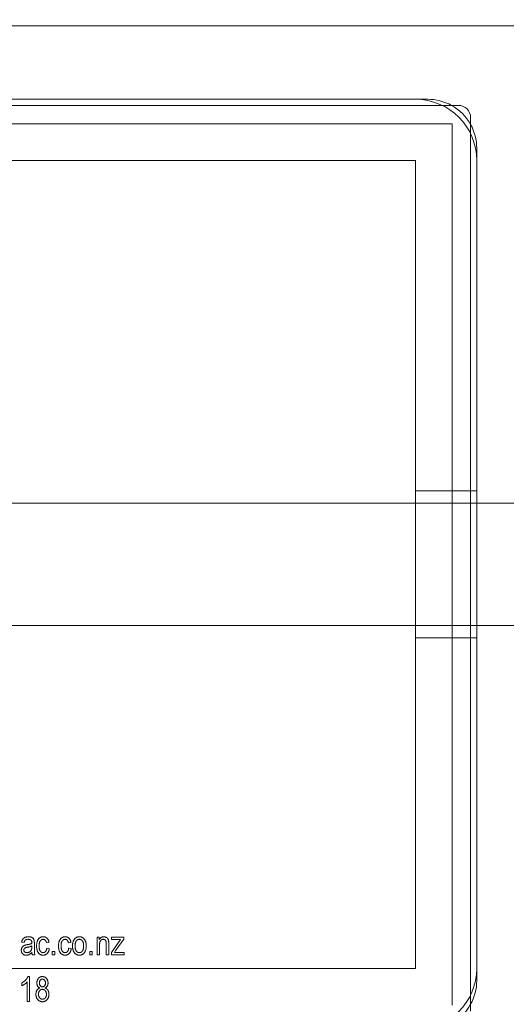
# Model space of a CAD drawing. Units: millimetres. Extents: x -787 to 789, y -1074 to 1072.
# Drawn here: x 639 to 679, y 873 to 954 of the extents above; entities that cross this region are included whole.
import ezdxf

# ---------------------------------------------------------------- set-up
doc = ezdxf.new("R2010")
doc.units = ezdxf.units.MM

# ---------------------------------------------------------------- blocks, each defined once
blk = doc.blocks.new('A$Cac0a7687')
at = {"color": 0, "linetype": 'Continuous', "lineweight": 0}
for p, q in [((723, 954), (553, 954)), ((672, 948), (604, 948)), ((601.5, 947.5), (674.5, 947.5)), ((602, 946), (674, 946)), ((674, 946), (674, 874)), ((675.5, 946.5), (675.5, 873.5)), ((676, 876), (676, 944)), ((605, 943), (671, 943)), ((671, 943), (671, 877)), ((671, 916), (676, 916)), ((725.5, 915), (550.5, 915)), ((725.5, 905), (550.5, 905)), ((671, 904), (676, 904)), ((645, 878.1), (645, 879.555)), ((645, 879.555), (645.182, 879.555)), ((645.182, 879.555), (645.182, 879.347)), ((646.169, 878.308), (646.91, 879.347)), ((646.195, 879.347), (646.195, 879.555)), ((646.195, 879.555), (647.182, 879.555)), ((646.91, 879.347), (646.195, 879.347)), ((647.182, 879.378), (646.542, 878.473)), ((647.182, 879.555), (647.182, 879.378)), ((639.052, 879.113), (638.844, 879.139)), ((639.675, 879.035), (639.675, 879.094)), ((639.675, 878.741), (639.675, 878.827)), ((639.883, 879.034), (639.883, 878.707)), ((641.078, 879.113), (640.87, 879.087)), ((640.896, 878.645), (641.104, 878.619)), ((641.338, 878.1), (641.338, 878.386)), ((641.338, 878.386), (641.545, 878.386)), ((641.545, 878.386), (641.545, 878.1)), ((642.87, 879.113), (642.662, 879.087)), ((642.688, 878.645), (642.896, 878.619)), ((644.403, 878.1), (644.403, 878.386)), ((644.403, 878.386), (644.61, 878.386)), ((644.61, 878.386), (644.61, 878.1)), ((645.208, 878.894), (645.208, 878.1)), ((645.753, 878.1), (645.753, 878.984)), ((645.961, 878.99), (645.961, 878.1)), ((646.542, 878.473), (646.418, 878.308)), ((639.935, 878.1), (639.727, 878.1)), ((641.545, 878.1), (641.338, 878.1)), ((644.61, 878.1), (644.403, 878.1)), ((645.208, 878.1), (645, 878.1)), ((645.961, 878.1), (645.753, 878.1)), ((646.169, 878.1), (646.169, 878.308)), ((647.208, 878.1), (646.169, 878.1)), ((646.418, 878.308), (647.208, 878.308)), ((647.208, 878.308), (647.208, 878.1)), ((671, 877), (605, 877)), ((639.359, 876.327), (639.494, 876.327)), ((639.494, 876.327), (639.494, 874.301)), ((638.87, 875.574), (638.87, 875.808)), ((639.286, 874.301), (639.286, 875.886)), ((639.494, 874.301), (639.286, 874.301))]:
    blk.add_line(p, q, dxfattribs=at)
for centre, radius, start, end in [((638, 910), 150, 0, 143.1301), ((671, 943), 5, 0, 90), ((672, 944), 4, 61.04498, 90), ((672, 944), 4, 28.95502, 61.04498), ((674.5, 946.5), 1, 360, 90), ((672, 944), 4, 360, 28.95502), ((638, 910), 150, 273.05723, 0), ((671, 877), 5, 270, 0), ((672, 876), 4, 331.04498, 0), ((672, 876), 4, 298.95502, 331.04498)]:
    blk.add_arc(centre, radius, start, end, dxfattribs=at)
for points, knots in [([(638.844, 879.139), (638.848, 879.158), (638.856, 879.194), (638.871, 879.246), (638.889, 879.294), (638.91, 879.338), (638.934, 879.378), (638.96, 879.415), (638.99, 879.447), (639.022, 879.476), (639.058, 879.501), (639.097, 879.522), (639.141, 879.54), (639.187, 879.555), (639.237, 879.566), (639.291, 879.575), (639.348, 879.58), (639.388, 879.58), (639.408, 879.581)], [0, 0, 0, 0, 0.0716716, 0.1396575, 0.2040967, 0.2657188, 0.3238246, 0.3800588, 0.4349433, 0.4888007, 0.5430171, 0.5994176, 0.6575078, 0.7186634, 0.7830298, 0.8512299, 0.9234352, 1, 1, 1, 1]), ([(639.379, 879.373), (639.356, 879.372), (639.312, 879.371), (639.252, 879.361), (639.201, 879.344), (639.165, 879.324), (639.141, 879.303), (639.124, 879.285), (639.109, 879.263), (639.095, 879.239), (639.082, 879.212), (639.071, 879.182), (639.06, 879.149), (639.055, 879.125), (639.052, 879.113)], [0, 0, 0, 0, 0.148259, 0.277447, 0.392322, 0.49422, 0.543638, 0.596671, 0.652267, 0.711588, 0.776271, 0.845196, 0.920134, 1, 1, 1, 1]), ([(639.62, 879.291), (639.613, 879.297), (639.599, 879.311), (639.575, 879.327), (639.549, 879.341), (639.52, 879.353), (639.488, 879.362), (639.454, 879.368), (639.417, 879.372), (639.392, 879.373), (639.379, 879.373)], [0, 0, 0, 0, 0.107542, 0.217679, 0.332152, 0.451075, 0.575251, 0.707563, 0.849518, 1, 1, 1, 1]), ([(639.408, 879.581), (639.424, 879.58), (639.454, 879.58), (639.499, 879.576), (639.541, 879.571), (639.581, 879.564), (639.618, 879.553), (639.653, 879.542), (639.685, 879.528), (639.722, 879.506), (639.764, 879.475), (639.805, 879.434), (639.836, 879.387), (639.852, 879.345), (639.861, 879.308), (639.867, 879.278), (639.872, 879.244), (639.876, 879.208), (639.879, 879.168), (639.882, 879.126), (639.883, 879.081), (639.883, 879.05), (639.883, 879.034)], [0, 0, 0, 0, 0.055824, 0.1084294, 0.1584204, 0.2055658, 0.2505784, 0.2934156, 0.3341931, 0.3732989, 0.4469443, 0.5150761, 0.5788423, 0.6419937, 0.6749634, 0.7114447, 0.7509729, 0.7941645, 0.8405878, 0.8902753, 0.9432384, 1, 1, 1, 1]), ([(639.675, 879.094), (639.675, 879.106), (639.675, 879.127), (639.672, 879.158), (639.668, 879.187), (639.662, 879.213), (639.654, 879.236), (639.645, 879.257), (639.633, 879.275), (639.624, 879.286), (639.62, 879.291)], [0, 0, 0, 0, 0.161267, 0.309516, 0.446865, 0.574548, 0.691884, 0.800555, 0.903503, 1, 1, 1, 1]), ([(640.065, 878.828), (640.065, 878.859), (640.066, 878.918), (640.073, 879.003), (640.085, 879.083), (640.102, 879.156), (640.123, 879.225), (640.149, 879.287), (640.18, 879.343), (640.215, 879.393), (640.255, 879.437), (640.297, 879.476), (640.342, 879.508), (640.39, 879.534), (640.44, 879.555), (640.493, 879.57), (640.549, 879.579), (640.587, 879.58), (640.607, 879.581)], [0, 0, 0, 0, 0.087515, 0.169433, 0.246144, 0.318303, 0.38631, 0.450435, 0.51135, 0.570154, 0.626887, 0.681105, 0.733762, 0.785802, 0.837934, 0.890383, 0.944333, 1, 1, 1, 1]), ([(640.607, 879.373), (640.595, 879.372), (640.572, 879.372), (640.538, 879.365), (640.506, 879.355), (640.475, 879.341), (640.445, 879.322), (640.417, 879.3), (640.391, 879.274), (640.367, 879.243), (640.344, 879.208), (640.325, 879.169), (640.308, 879.124), (640.296, 879.075), (640.285, 879.021), (640.278, 878.963), (640.274, 878.899), (640.273, 878.855), (640.273, 878.833)], [0, 0, 0, 0, 0.049725, 0.097853, 0.145678, 0.192905, 0.241353, 0.2909, 0.343353, 0.398158, 0.455928, 0.517432, 0.583883, 0.6553, 0.732068, 0.814875, 0.904111, 1, 1, 1, 1]), ([(640.607, 879.581), (640.622, 879.58), (640.651, 879.58), (640.695, 879.574), (640.737, 879.565), (640.776, 879.552), (640.814, 879.536), (640.85, 879.515), (640.885, 879.492), (640.917, 879.464), (640.947, 879.433), (640.975, 879.398), (640.999, 879.36), (641.021, 879.317), (641.039, 879.271), (641.056, 879.222), (641.069, 879.169), (641.075, 879.132), (641.078, 879.113)], [0, 0, 0, 0, 0.0615227, 0.121295, 0.1790919, 0.2356683, 0.2917435, 0.3482873, 0.4048284, 0.4629852, 0.5217402, 0.5824674, 0.6442364, 0.7088909, 0.7759561, 0.8470712, 0.9212275, 1, 1, 1, 1]), ([(640.87, 879.087), (640.865, 879.11), (640.856, 879.152), (640.834, 879.211), (640.807, 879.261), (640.775, 879.302), (640.739, 879.334), (640.698, 879.356), (640.654, 879.37), (640.623, 879.372), (640.607, 879.373)], [0, 0, 0, 0, 0.163616, 0.309547, 0.441434, 0.56263, 0.675242, 0.78231, 0.889456, 1, 1, 1, 1]), ([(641.857, 878.828), (641.858, 878.859), (641.859, 878.918), (641.865, 879.003), (641.878, 879.083), (641.894, 879.156), (641.915, 879.225), (641.941, 879.287), (641.972, 879.343), (642.008, 879.393), (642.047, 879.437), (642.089, 879.476), (642.134, 879.508), (642.182, 879.534), (642.232, 879.555), (642.286, 879.57), (642.341, 879.579), (642.38, 879.58), (642.399, 879.581)], [0, 0, 0, 0, 0.087515, 0.169433, 0.246144, 0.318303, 0.38631, 0.450435, 0.51135, 0.570154, 0.626887, 0.681105, 0.733762, 0.785802, 0.837934, 0.890383, 0.944333, 1, 1, 1, 1]), ([(642.399, 879.373), (642.388, 879.372), (642.364, 879.372), (642.33, 879.365), (642.298, 879.355), (642.267, 879.341), (642.238, 879.322), (642.21, 879.3), (642.183, 879.274), (642.159, 879.243), (642.136, 879.208), (642.118, 879.169), (642.101, 879.124), (642.088, 879.075), (642.077, 879.021), (642.07, 878.963), (642.066, 878.899), (642.065, 878.855), (642.065, 878.833)], [0, 0, 0, 0, 0.049725, 0.097853, 0.145678, 0.192905, 0.241353, 0.2909, 0.343353, 0.398158, 0.455928, 0.517432, 0.583883, 0.6553, 0.732068, 0.814875, 0.904111, 1, 1, 1, 1]), ([(642.399, 879.581), (642.414, 879.58), (642.444, 879.58), (642.487, 879.574), (642.529, 879.565), (642.568, 879.552), (642.606, 879.536), (642.642, 879.515), (642.677, 879.492), (642.709, 879.464), (642.74, 879.433), (642.767, 879.398), (642.792, 879.36), (642.813, 879.317), (642.832, 879.271), (642.848, 879.222), (642.861, 879.169), (642.867, 879.132), (642.87, 879.113)], [0, 0, 0, 0, 0.0615227, 0.121295, 0.1790919, 0.2356683, 0.2917435, 0.3482873, 0.4048284, 0.4629852, 0.5217402, 0.5824674, 0.6442364, 0.7088909, 0.7759561, 0.8470712, 0.9212275, 1, 1, 1, 1]), ([(642.662, 879.087), (642.657, 879.11), (642.648, 879.152), (642.626, 879.211), (642.6, 879.261), (642.567, 879.302), (642.531, 879.334), (642.49, 879.356), (642.446, 879.37), (642.415, 879.372), (642.399, 879.373)], [0, 0, 0, 0, 0.163616, 0.309547, 0.441434, 0.56263, 0.675242, 0.78231, 0.889456, 1, 1, 1, 1]), ([(643, 878.827), (643, 878.857), (643.001, 878.916), (643.008, 879.001), (643.021, 879.08), (643.038, 879.154), (643.06, 879.222), (643.087, 879.284), (643.12, 879.34), (643.157, 879.391), (643.198, 879.435), (643.241, 879.474), (643.288, 879.507), (643.337, 879.534), (643.388, 879.555), (643.443, 879.57), (643.5, 879.579), (643.539, 879.58), (643.558, 879.581)], [0, 0, 0, 0, 0.085788, 0.16646, 0.242011, 0.313466, 0.380716, 0.444949, 0.506099, 0.565248, 0.622677, 0.677703, 0.73126, 0.783927, 0.836201, 0.88929, 0.943789, 1, 1, 1, 1]), ([(643.553, 879.373), (643.541, 879.372), (643.518, 879.372), (643.484, 879.365), (643.451, 879.354), (643.42, 879.34), (643.39, 879.32), (643.361, 879.296), (643.334, 879.269), (643.308, 879.237), (643.284, 879.201), (643.263, 879.16), (643.246, 879.115), (643.232, 879.066), (643.221, 879.013), (643.214, 878.955), (643.209, 878.893), (643.208, 878.85), (643.208, 878.828)], [0, 0, 0, 0, 0.0492081, 0.0969393, 0.1444395, 0.1924372, 0.2419393, 0.2932723, 0.3471776, 0.4041515, 0.4641378, 0.5270228, 0.5937147, 0.6648418, 0.7403695, 0.8212685, 0.9079297, 1, 1, 1, 1]), ([(643.909, 878.828), (643.909, 878.85), (643.908, 878.893), (643.903, 878.955), (643.896, 879.013), (643.884, 879.067), (643.87, 879.116), (643.852, 879.161), (643.832, 879.202), (643.808, 879.238), (643.781, 879.269), (643.753, 879.297), (643.724, 879.32), (643.693, 879.34), (643.66, 879.354), (643.626, 879.365), (643.59, 879.372), (643.566, 879.372), (643.553, 879.373)], [0, 0, 0, 0, 0.091482, 0.177065, 0.256957, 0.332205, 0.401911, 0.467978, 0.530577, 0.589659, 0.646279, 0.700302, 0.751512, 0.801343, 0.850264, 0.899299, 0.949177, 1, 1, 1, 1]), ([(643.558, 879.581), (643.578, 879.58), (643.616, 879.579), (643.673, 879.57), (643.726, 879.555), (643.778, 879.534), (643.826, 879.507), (643.873, 879.474), (643.916, 879.435), (643.958, 879.391), (643.996, 879.341), (644.028, 879.285), (644.056, 879.224), (644.078, 879.158), (644.095, 879.086), (644.108, 879.01), (644.116, 878.928), (644.116, 878.871), (644.117, 878.842)], [0, 0, 0, 0, 0.056299, 0.110484, 0.164018, 0.2171, 0.270239, 0.324625, 0.380501, 0.439083, 0.499299, 0.561252, 0.625211, 0.69239, 0.762761, 0.837168, 0.916399, 1, 1, 1, 1]), ([(645.182, 879.347), (645.193, 879.365), (645.214, 879.402), (645.252, 879.45), (645.294, 879.49), (645.34, 879.523), (645.389, 879.55), (645.442, 879.567), (645.499, 879.579), (645.537, 879.58), (645.557, 879.581)], [0, 0, 0, 0, 0.1396, 0.269696, 0.394051, 0.513661, 0.631635, 0.750274, 0.872674, 1, 1, 1, 1]), ([(645.514, 879.373), (645.503, 879.372), (645.48, 879.372), (645.448, 879.366), (645.417, 879.358), (645.388, 879.346), (645.361, 879.331), (645.335, 879.312), (645.312, 879.29), (645.29, 879.264), (645.27, 879.235), (645.253, 879.2), (645.239, 879.161), (645.228, 879.117), (645.219, 879.068), (645.212, 879.014), (645.208, 878.956), (645.208, 878.915), (645.208, 878.894)], [0, 0, 0, 0, 0.053032, 0.104144, 0.15326, 0.201625, 0.249892, 0.298577, 0.348552, 0.40047, 0.45504, 0.51483, 0.579268, 0.649788, 0.726724, 0.810576, 0.901604, 1, 1, 1, 1]), ([(645.753, 878.984), (645.753, 879.009), (645.752, 879.055), (645.748, 879.119), (645.74, 879.173), (645.729, 879.217), (645.713, 879.253), (645.694, 879.284), (645.671, 879.31), (645.645, 879.333), (645.615, 879.351), (645.584, 879.363), (645.55, 879.372), (645.526, 879.372), (645.514, 879.373)], [0, 0, 0, 0, 0.144217, 0.268382, 0.372345, 0.456741, 0.530103, 0.599047, 0.666277, 0.732998, 0.799118, 0.864162, 0.930883, 1, 1, 1, 1]), ([(645.557, 879.581), (645.573, 879.58), (645.603, 879.579), (645.649, 879.572), (645.692, 879.56), (645.733, 879.543), (645.771, 879.523), (645.806, 879.501), (645.836, 879.474), (645.864, 879.445), (645.887, 879.412), (645.908, 879.375), (645.924, 879.332), (645.935, 879.294), (645.943, 879.26), (645.947, 879.231), (645.952, 879.199), (645.955, 879.164), (645.958, 879.125), (645.959, 879.083), (645.961, 879.038), (645.961, 879.007), (645.961, 878.99)], [0, 0, 0, 0, 0.057076, 0.112243, 0.166711, 0.220738, 0.273946, 0.324397, 0.373587, 0.421633, 0.470319, 0.521782, 0.576728, 0.63569, 0.667677, 0.703855, 0.743388, 0.787184, 0.834397, 0.885486, 0.941017, 1, 1, 1, 1]), ([(638.818, 878.482), (638.819, 878.503), (638.82, 878.542), (638.83, 878.599), (638.847, 878.653), (638.871, 878.702), (638.9, 878.748), (638.935, 878.788), (638.974, 878.823), (639.011, 878.848), (639.044, 878.865), (639.072, 878.877), (639.103, 878.889), (639.137, 878.899), (639.174, 878.908), (639.214, 878.917), (639.257, 878.925), (639.287, 878.929), (639.302, 878.931)], [0, 0, 0, 0, 0.082234, 0.160067, 0.235715, 0.310162, 0.38384, 0.454974, 0.526416, 0.598714, 0.636677, 0.678142, 0.722779, 0.770713, 0.82244, 0.877675, 0.937024, 1, 1, 1, 1]), ([(639.231, 878.074), (639.216, 878.074), (639.186, 878.075), (639.142, 878.08), (639.101, 878.089), (639.062, 878.101), (639.025, 878.116), (638.991, 878.136), (638.959, 878.158), (638.93, 878.184), (638.904, 878.213), (638.881, 878.244), (638.861, 878.278), (638.845, 878.314), (638.833, 878.353), (638.824, 878.394), (638.819, 878.437), (638.818, 878.467), (638.818, 878.482)], [0, 0, 0, 0, 0.069938, 0.136607, 0.20102, 0.262641, 0.323067, 0.382603, 0.441637, 0.501221, 0.560761, 0.619651, 0.678956, 0.739059, 0.800679, 0.864011, 0.930681, 1, 1, 1, 1]), ([(639.327, 878.723), (639.306, 878.72), (639.268, 878.714), (639.215, 878.703), (639.173, 878.691), (639.14, 878.679), (639.113, 878.664), (639.091, 878.646), (639.071, 878.626), (639.055, 878.604), (639.042, 878.579), (639.032, 878.552), (639.027, 878.523), (639.026, 878.504), (639.026, 878.494)], [0, 0, 0, 0, 0.14934, 0.2752227, 0.3793807, 0.4601495, 0.5286611, 0.5952536, 0.6612595, 0.7274825, 0.7937684, 0.8601171, 0.9286287, 1, 1, 1, 1]), ([(639.026, 878.494), (639.027, 878.478), (639.028, 878.449), (639.042, 878.407), (639.063, 878.369), (639.093, 878.338), (639.131, 878.312), (639.176, 878.295), (639.227, 878.284), (639.263, 878.282), (639.282, 878.282)], [0, 0, 0, 0, 0.1228737, 0.2365987, 0.3491832, 0.4641089, 0.5842745, 0.7105898, 0.8480467, 1, 1, 1, 1]), ([(639.282, 878.282), (639.301, 878.282), (639.337, 878.283), (639.391, 878.294), (639.442, 878.311), (639.49, 878.334), (639.533, 878.363), (639.572, 878.397), (639.604, 878.436), (639.626, 878.472), (639.641, 878.503), (639.65, 878.53), (639.657, 878.559), (639.665, 878.59), (639.669, 878.624), (639.673, 878.661), (639.675, 878.7), (639.675, 878.727), (639.675, 878.741)], [0, 0, 0, 0, 0.0809886, 0.1596937, 0.2373295, 0.314925, 0.3915266, 0.46509, 0.5375538, 0.6101234, 0.6484151, 0.6891056, 0.7324808, 0.7790168, 0.8290929, 0.8824715, 0.9392029, 1, 1, 1, 1]), ([(639.302, 878.931), (639.323, 878.935), (639.362, 878.942), (639.42, 878.953), (639.473, 878.965), (639.521, 878.978), (639.566, 878.991), (639.606, 879.005), (639.643, 879.019), (639.665, 879.03), (639.675, 879.035)], [0, 0, 0, 0, 0.161132, 0.311379, 0.450631, 0.581265, 0.699834, 0.810076, 0.909893, 1, 1, 1, 1]), ([(639.675, 878.827), (639.665, 878.822), (639.643, 878.812), (639.609, 878.797), (639.571, 878.783), (639.529, 878.77), (639.483, 878.757), (639.434, 878.745), (639.382, 878.734), (639.345, 878.727), (639.327, 878.723)], [0, 0, 0, 0, 0.094992, 0.197636, 0.308786, 0.428717, 0.55824, 0.696859, 0.843641, 1, 1, 1, 1]), ([(639.883, 878.707), (639.883, 878.679), (639.883, 878.627), (639.884, 878.553), (639.885, 878.487), (639.886, 878.429), (639.887, 878.379), (639.889, 878.337), (639.891, 878.303), (639.895, 878.253), (639.908, 878.185), (639.926, 878.128), (639.935, 878.1)], [0, 0, 0, 0, 0.133924, 0.254596, 0.362671, 0.4575, 0.539735, 0.608765, 0.664555, 0.707833, 0.854007, 1, 1, 1, 1]), ([(640.601, 878.074), (640.582, 878.075), (640.545, 878.075), (640.49, 878.085), (640.437, 878.1), (640.387, 878.121), (640.34, 878.148), (640.295, 878.181), (640.254, 878.22), (640.214, 878.265), (640.179, 878.316), (640.148, 878.372), (640.122, 878.434), (640.101, 878.502), (640.085, 878.576), (640.073, 878.655), (640.066, 878.74), (640.065, 878.798), (640.065, 878.828)], [0, 0, 0, 0, 0.055072, 0.108431, 0.160408, 0.212143, 0.264207, 0.316952, 0.371879, 0.428834, 0.488245, 0.549703, 0.6144, 0.68226, 0.754657, 0.831564, 0.912976, 1, 1, 1, 1]), ([(640.273, 878.833), (640.273, 878.809), (640.274, 878.764), (640.278, 878.699), (640.285, 878.639), (640.295, 878.583), (640.308, 878.533), (640.324, 878.488), (640.342, 878.447), (640.364, 878.412), (640.388, 878.381), (640.413, 878.355), (640.44, 878.332), (640.469, 878.314), (640.5, 878.299), (640.532, 878.289), (640.566, 878.283), (640.589, 878.282), (640.601, 878.282)], [0, 0, 0, 0, 0.097839, 0.188479, 0.272774, 0.350956, 0.423362, 0.489882, 0.551603, 0.608719, 0.662672, 0.713852, 0.762427, 0.809954, 0.856748, 0.903598, 0.950729, 1, 1, 1, 1]), ([(640.601, 878.282), (640.61, 878.282), (640.629, 878.282), (640.655, 878.287), (640.682, 878.294), (640.706, 878.304), (640.73, 878.316), (640.752, 878.332), (640.774, 878.35), (640.795, 878.37), (640.814, 878.394), (640.832, 878.421), (640.847, 878.451), (640.861, 878.484), (640.872, 878.52), (640.882, 878.559), (640.89, 878.601), (640.894, 878.63), (640.896, 878.645)], [0, 0, 0, 0, 0.053426, 0.105945, 0.157921, 0.209374, 0.260628, 0.3131, 0.367168, 0.423779, 0.482375, 0.544204, 0.609498, 0.67845, 0.751177, 0.828847, 0.911974, 1, 1, 1, 1]), ([(641.104, 878.619), (641.101, 878.598), (641.095, 878.556), (641.081, 878.495), (641.065, 878.438), (641.045, 878.386), (641.022, 878.337), (640.996, 878.291), (640.966, 878.25), (640.933, 878.213), (640.898, 878.18), (640.86, 878.152), (640.822, 878.128), (640.781, 878.108), (640.739, 878.092), (640.694, 878.083), (640.649, 878.075), (640.617, 878.074), (640.601, 878.074)], [0, 0, 0, 0, 0.079902, 0.155663, 0.228083, 0.296587, 0.362986, 0.426164, 0.488029, 0.548508, 0.607519, 0.664212, 0.720412, 0.775031, 0.829998, 0.885627, 0.941864, 1, 1, 1, 1]), ([(642.394, 878.074), (642.375, 878.075), (642.337, 878.075), (642.282, 878.085), (642.229, 878.1), (642.18, 878.121), (642.132, 878.148), (642.088, 878.181), (642.046, 878.22), (642.007, 878.265), (641.972, 878.316), (641.94, 878.372), (641.915, 878.434), (641.894, 878.502), (641.877, 878.576), (641.865, 878.655), (641.859, 878.74), (641.858, 878.798), (641.857, 878.828)], [0, 0, 0, 0, 0.055072, 0.108431, 0.160408, 0.212143, 0.264207, 0.316952, 0.371879, 0.428834, 0.488245, 0.549703, 0.6144, 0.68226, 0.754657, 0.831564, 0.912976, 1, 1, 1, 1]), ([(642.065, 878.833), (642.065, 878.809), (642.066, 878.764), (642.07, 878.699), (642.077, 878.639), (642.087, 878.583), (642.1, 878.533), (642.116, 878.488), (642.134, 878.447), (642.156, 878.412), (642.18, 878.381), (642.206, 878.355), (642.233, 878.332), (642.262, 878.314), (642.292, 878.299), (642.325, 878.289), (642.358, 878.283), (642.381, 878.282), (642.393, 878.282)], [0, 0, 0, 0, 0.097839, 0.188479, 0.272774, 0.350956, 0.423362, 0.489882, 0.551603, 0.608719, 0.662672, 0.713852, 0.762427, 0.809954, 0.856748, 0.903598, 0.950729, 1, 1, 1, 1]), ([(642.393, 878.282), (642.402, 878.282), (642.421, 878.282), (642.448, 878.287), (642.474, 878.294), (642.498, 878.304), (642.522, 878.316), (642.545, 878.332), (642.566, 878.35), (642.587, 878.37), (642.606, 878.394), (642.624, 878.421), (642.639, 878.451), (642.653, 878.484), (642.665, 878.52), (642.674, 878.559), (642.682, 878.601), (642.686, 878.63), (642.688, 878.645)], [0, 0, 0, 0, 0.053426, 0.105945, 0.157921, 0.209374, 0.260628, 0.3131, 0.367168, 0.423779, 0.482375, 0.544204, 0.609498, 0.67845, 0.751177, 0.828847, 0.911974, 1, 1, 1, 1]), ([(642.896, 878.619), (642.893, 878.598), (642.887, 878.556), (642.873, 878.495), (642.857, 878.438), (642.837, 878.386), (642.814, 878.337), (642.788, 878.291), (642.758, 878.25), (642.725, 878.213), (642.69, 878.18), (642.653, 878.152), (642.614, 878.128), (642.573, 878.108), (642.531, 878.092), (642.487, 878.083), (642.441, 878.075), (642.41, 878.074), (642.394, 878.074)], [0, 0, 0, 0, 0.079902, 0.155663, 0.228083, 0.296587, 0.362986, 0.426164, 0.488029, 0.548508, 0.607519, 0.664212, 0.720412, 0.775031, 0.829998, 0.885627, 0.941864, 1, 1, 1, 1]), ([(643.558, 878.074), (643.539, 878.075), (643.5, 878.076), (643.444, 878.085), (643.39, 878.1), (643.338, 878.121), (643.289, 878.148), (643.243, 878.181), (643.199, 878.22), (643.158, 878.265), (643.121, 878.315), (643.088, 878.372), (643.061, 878.434), (643.038, 878.502), (643.021, 878.575), (643.009, 878.654), (643.001, 878.739), (643, 878.797), (643, 878.827)], [0, 0, 0, 0, 0.055517, 0.109709, 0.162498, 0.214987, 0.267724, 0.321039, 0.376682, 0.434188, 0.493645, 0.555402, 0.619368, 0.687195, 0.758459, 0.834052, 0.914482, 1, 1, 1, 1]), ([(643.208, 878.828), (643.208, 878.806), (643.209, 878.763), (643.214, 878.7), (643.221, 878.642), (643.233, 878.588), (643.246, 878.538), (643.264, 878.494), (643.285, 878.453), (643.309, 878.417), (643.335, 878.385), (643.364, 878.358), (643.393, 878.334), (643.424, 878.315), (643.457, 878.3), (643.491, 878.29), (643.527, 878.283), (643.551, 878.282), (643.564, 878.282)], [0, 0, 0, 0, 0.091829, 0.17777, 0.25803, 0.333106, 0.403186, 0.469619, 0.531579, 0.590989, 0.647479, 0.700989, 0.752082, 0.801798, 0.850607, 0.89953, 0.949294, 1, 1, 1, 1]), ([(644.117, 878.842), (644.116, 878.811), (644.116, 878.75), (644.108, 878.662), (644.096, 878.58), (644.079, 878.505), (644.057, 878.435), (644.03, 878.372), (643.998, 878.315), (643.961, 878.264), (643.92, 878.219), (643.877, 878.18), (643.83, 878.148), (643.781, 878.12), (643.729, 878.1), (643.675, 878.085), (643.617, 878.075), (643.578, 878.075), (643.558, 878.074)], [0, 0, 0, 0, 0.088003, 0.170193, 0.247313, 0.319619, 0.387372, 0.451254, 0.51221, 0.57084, 0.627211, 0.68147, 0.73428, 0.786212, 0.838108, 0.890456, 0.944195, 1, 1, 1, 1]), ([(643.564, 878.282), (643.575, 878.282), (643.598, 878.283), (643.632, 878.29), (643.665, 878.3), (643.696, 878.315), (643.726, 878.335), (643.755, 878.358), (643.782, 878.386), (643.808, 878.418), (643.832, 878.454), (643.853, 878.495), (643.87, 878.54), (643.884, 878.59), (643.896, 878.643), (643.903, 878.701), (643.908, 878.763), (643.909, 878.806), (643.909, 878.828)], [0, 0, 0, 0, 0.048586, 0.09626, 0.143167, 0.191349, 0.240317, 0.291669, 0.34551, 0.402853, 0.463077, 0.526389, 0.593526, 0.664568, 0.740121, 0.821482, 0.90804, 1, 1, 1, 1]), ([(639.675, 878.3), (639.658, 878.283), (639.625, 878.248), (639.572, 878.202), (639.518, 878.163), (639.463, 878.13), (639.406, 878.105), (639.349, 878.087), (639.291, 878.076), (639.251, 878.075), (639.231, 878.074)], [0, 0, 0, 0, 0.144192, 0.280329, 0.40997, 0.534278, 0.653528, 0.769514, 0.884388, 1, 1, 1, 1]), ([(639.727, 878.1), (639.721, 878.115), (639.708, 878.145), (639.694, 878.193), (639.682, 878.245), (639.678, 878.282), (639.675, 878.3)], [0, 0, 0, 0, 0.230051, 0.470725, 0.728244, 1, 1, 1, 1]), ([(638.87, 875.808), (638.898, 875.825), (638.954, 875.858), (639.032, 875.916), (639.106, 875.979), (639.173, 876.047), (639.234, 876.118), (639.285, 876.188), (639.328, 876.257), (639.349, 876.304), (639.359, 876.327)], [0, 0, 0, 0, 0.135284, 0.2694097, 0.4028009, 0.5361909, 0.6652107, 0.7853428, 0.8963178, 1, 1, 1, 1]), ([(640.091, 875.81), (640.091, 875.829), (640.092, 875.865), (640.098, 875.919), (640.108, 875.97), (640.122, 876.018), (640.141, 876.063), (640.162, 876.106), (640.189, 876.146), (640.219, 876.184), (640.252, 876.217), (640.287, 876.247), (640.325, 876.272), (640.365, 876.292), (640.407, 876.308), (640.45, 876.319), (640.496, 876.326), (640.528, 876.327), (640.543, 876.327)], [0, 0, 0, 0, 0.072846, 0.142402, 0.209648, 0.274428, 0.337612, 0.399897, 0.462372, 0.524655, 0.586203, 0.645776, 0.704007, 0.762043, 0.819649, 0.877995, 0.938199, 1, 1, 1, 1]), ([(640.544, 876.119), (640.528, 876.119), (640.495, 876.117), (640.449, 876.099), (640.407, 876.071), (640.369, 876.033), (640.337, 875.988), (640.315, 875.935), (640.301, 875.877), (640.299, 875.837), (640.299, 875.816)], [0, 0, 0, 0, 0.113035, 0.223528, 0.337813, 0.462305, 0.59089, 0.720496, 0.855415, 1, 1, 1, 1]), ([(640.543, 876.327), (640.559, 876.327), (640.591, 876.326), (640.637, 876.319), (640.681, 876.307), (640.724, 876.292), (640.764, 876.271), (640.801, 876.245), (640.837, 876.215), (640.87, 876.181), (640.901, 876.143), (640.927, 876.102), (640.95, 876.059), (640.968, 876.013), (640.983, 875.964), (640.993, 875.912), (640.999, 875.858), (641, 875.821), (641, 875.802)], [0, 0, 0, 0, 0.0615793, 0.1216514, 0.1798003, 0.2372017, 0.2947802, 0.3533249, 0.4125155, 0.4744335, 0.5371081, 0.5992691, 0.6617504, 0.7251425, 0.7902906, 0.8577514, 0.9275084, 1, 1, 1, 1]), ([(640.792, 875.803), (640.791, 875.825), (640.79, 875.868), (640.776, 875.929), (640.753, 875.984), (640.72, 876.031), (640.682, 876.07), (640.639, 876.098), (640.593, 876.116), (640.561, 876.118), (640.544, 876.119)], [0, 0, 0, 0, 0.14938, 0.288273, 0.418943, 0.547753, 0.670497, 0.782664, 0.890203, 1, 1, 1, 1]), ([(639.286, 875.886), (639.273, 875.871), (639.247, 875.841), (639.201, 875.797), (639.149, 875.753), (639.093, 875.709), (639.035, 875.668), (638.978, 875.631), (638.924, 875.6), (638.888, 875.582), (638.87, 875.574)], [0, 0, 0, 0, 0.111569, 0.231228, 0.361627, 0.501035, 0.640157, 0.769329, 0.889276, 1, 1, 1, 1]), ([(640.013, 874.889), (640.013, 874.905), (640.014, 874.937), (640.018, 874.985), (640.025, 875.03), (640.034, 875.072), (640.046, 875.113), (640.06, 875.151), (640.078, 875.187), (640.098, 875.221), (640.12, 875.253), (640.144, 875.282), (640.171, 875.308), (640.199, 875.331), (640.23, 875.353), (640.263, 875.371), (640.298, 875.386), (640.322, 875.395), (640.334, 875.399)], [0, 0, 0, 0, 0.075678, 0.148475, 0.218687, 0.285894, 0.350395, 0.41333, 0.475132, 0.535396, 0.59507, 0.653191, 0.710225, 0.767064, 0.824126, 0.882062, 0.940277, 1, 1, 1, 1]), ([(640.334, 875.399), (640.315, 875.408), (640.278, 875.427), (640.228, 875.464), (640.185, 875.506), (640.151, 875.555), (640.124, 875.61), (640.105, 875.672), (640.093, 875.739), (640.091, 875.786), (640.091, 875.81)], [0, 0, 0, 0, 0.126038, 0.245902, 0.362707, 0.479405, 0.598603, 0.72328, 0.856181, 1, 1, 1, 1]), ([(640.541, 875.288), (640.53, 875.288), (640.509, 875.287), (640.477, 875.282), (640.447, 875.273), (640.417, 875.261), (640.39, 875.245), (640.362, 875.226), (640.337, 875.203), (640.313, 875.177), (640.292, 875.149), (640.273, 875.118), (640.257, 875.085), (640.244, 875.049), (640.233, 875.012), (640.226, 874.973), (640.222, 874.932), (640.221, 874.904), (640.221, 874.89)], [0, 0, 0, 0, 0.057717, 0.113994, 0.168938, 0.224179, 0.279969, 0.337633, 0.397092, 0.459042, 0.522526, 0.586122, 0.650102, 0.715407, 0.782763, 0.852275, 0.924507, 1, 1, 1, 1]), ([(640.299, 875.816), (640.299, 875.793), (640.301, 875.748), (640.314, 875.685), (640.337, 875.63), (640.368, 875.582), (640.407, 875.544), (640.449, 875.516), (640.497, 875.499), (640.53, 875.497), (640.547, 875.496)], [0, 0, 0, 0, 0.153976, 0.294621, 0.425953, 0.551063, 0.669884, 0.780297, 0.888858, 1, 1, 1, 1]), ([(640.87, 874.882), (640.87, 874.897), (640.869, 874.926), (640.865, 874.968), (640.857, 875.009), (640.846, 875.047), (640.833, 875.083), (640.816, 875.116), (640.796, 875.148), (640.774, 875.176), (640.749, 875.203), (640.723, 875.226), (640.696, 875.245), (640.667, 875.261), (640.637, 875.273), (640.607, 875.282), (640.574, 875.287), (640.553, 875.288), (640.541, 875.288)], [0, 0, 0, 0, 0.076616, 0.150102, 0.220269, 0.287484, 0.352902, 0.417338, 0.480866, 0.543808, 0.605855, 0.665048, 0.722014, 0.777789, 0.832724, 0.887128, 0.942856, 1, 1, 1, 1]), ([(640.547, 875.496), (640.563, 875.497), (640.596, 875.499), (640.642, 875.516), (640.685, 875.543), (640.722, 875.581), (640.753, 875.627), (640.776, 875.68), (640.79, 875.739), (640.791, 875.781), (640.792, 875.803)], [0, 0, 0, 0, 0.1130087, 0.2234471, 0.3357631, 0.457241, 0.58422, 0.7148113, 0.8519978, 1, 1, 1, 1]), ([(641, 875.802), (640.999, 875.779), (640.998, 875.733), (640.986, 875.669), (640.968, 875.609), (640.941, 875.555), (640.907, 875.507), (640.865, 875.465), (640.816, 875.427), (640.779, 875.408), (640.759, 875.399)], [0, 0, 0, 0, 0.140786, 0.271192, 0.394821, 0.513668, 0.63025, 0.748635, 0.870539, 1, 1, 1, 1]), ([(640.759, 875.399), (640.772, 875.394), (640.797, 875.384), (640.832, 875.365), (640.865, 875.345), (640.895, 875.322), (640.924, 875.297), (640.951, 875.27), (640.975, 875.24), (640.996, 875.208), (641.016, 875.175), (641.032, 875.139), (641.047, 875.101), (641.058, 875.061), (641.067, 875.019), (641.073, 874.975), (641.077, 874.929), (641.078, 874.898), (641.078, 874.882)], [0, 0, 0, 0, 0.062407, 0.123581, 0.183031, 0.241488, 0.299476, 0.357777, 0.416397, 0.475293, 0.535175, 0.596373, 0.658433, 0.722087, 0.787866, 0.856053, 0.92628, 1, 1, 1, 1]), ([(640.547, 874.275), (640.528, 874.276), (640.491, 874.277), (640.437, 874.285), (640.386, 874.298), (640.337, 874.317), (640.29, 874.341), (640.246, 874.37), (640.204, 874.404), (640.165, 874.444), (640.129, 874.488), (640.098, 874.536), (640.071, 874.586), (640.05, 874.64), (640.033, 874.698), (640.022, 874.759), (640.014, 874.823), (640.013, 874.867), (640.013, 874.889)], [0, 0, 0, 0, 0.061561, 0.120976, 0.179004, 0.236102, 0.293687, 0.351515, 0.410729, 0.472161, 0.534227, 0.596385, 0.658759, 0.722545, 0.787965, 0.855593, 0.926441, 1, 1, 1, 1]), ([(640.221, 874.89), (640.221, 874.875), (640.222, 874.846), (640.226, 874.803), (640.233, 874.763), (640.244, 874.725), (640.257, 874.689), (640.274, 874.655), (640.294, 874.624), (640.316, 874.594), (640.341, 874.569), (640.366, 874.546), (640.393, 874.526), (640.422, 874.511), (640.451, 874.498), (640.482, 874.489), (640.514, 874.484), (640.536, 874.483), (640.547, 874.483)], [0, 0, 0, 0, 0.076872, 0.150603, 0.220876, 0.288316, 0.353952, 0.418604, 0.481972, 0.545248, 0.606994, 0.665861, 0.723421, 0.778433, 0.833552, 0.888138, 0.943362, 1, 1, 1, 1]), ([(641.078, 874.882), (641.077, 874.86), (641.076, 874.818), (641.07, 874.755), (641.057, 874.695), (641.041, 874.639), (641.019, 874.585), (640.993, 874.535), (640.962, 874.488), (640.926, 874.444), (640.887, 874.405), (640.845, 874.37), (640.801, 874.341), (640.755, 874.317), (640.706, 874.298), (640.655, 874.285), (640.601, 874.277), (640.565, 874.276), (640.547, 874.275)], [0, 0, 0, 0, 0.072484, 0.14219, 0.209248, 0.274448, 0.338026, 0.400407, 0.463046, 0.525723, 0.587759, 0.647207, 0.705604, 0.763355, 0.821014, 0.879179, 0.938732, 1, 1, 1, 1]), ([(640.547, 874.483), (640.558, 874.483), (640.58, 874.484), (640.612, 874.49), (640.642, 874.498), (640.672, 874.51), (640.7, 874.525), (640.727, 874.544), (640.752, 874.566), (640.777, 874.591), (640.798, 874.62), (640.818, 874.65), (640.834, 874.683), (640.847, 874.718), (640.857, 874.756), (640.865, 874.796), (640.869, 874.838), (640.87, 874.867), (640.87, 874.882)], [0, 0, 0, 0, 0.058069, 0.114001, 0.169772, 0.224675, 0.280054, 0.336957, 0.395113, 0.456649, 0.519182, 0.582166, 0.645754, 0.710908, 0.778341, 0.84895, 0.92285, 1, 1, 1, 1])]:
    blk.add_open_spline(points, degree=3, knots=knots, dxfattribs=at)

msp = doc.modelspace()

# ---------------------------------------------------------------- block references
msp.add_blockref('A$Cac0a7687', (0.651, -0.823))

doc.saveas('drawing.dxf')
